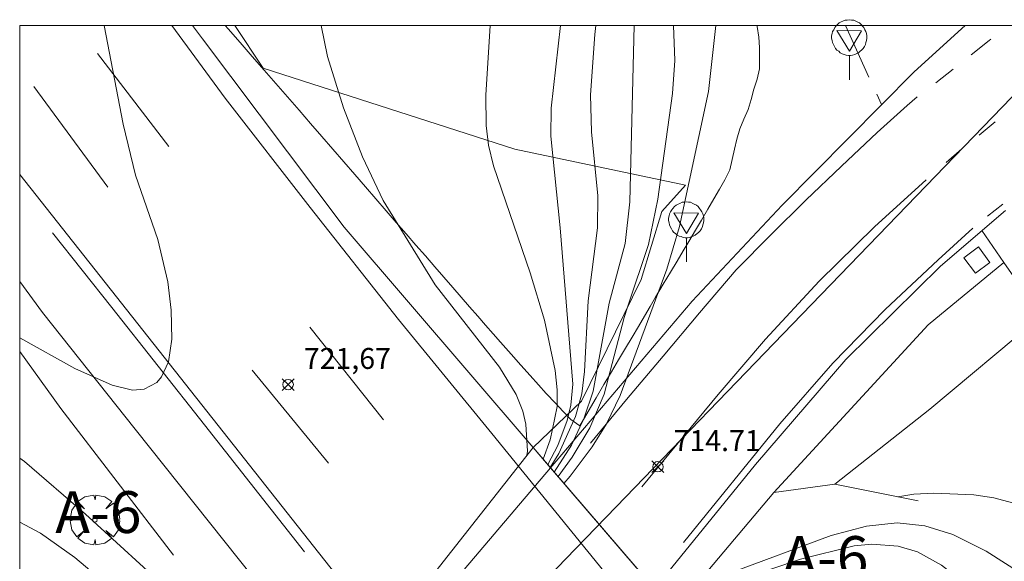
# Model space of a CAD drawing. Units: millimetres. Extents: x 425998 to 427003, y 4482997 to 4483501.
# Drawn here: x 426000 to 426047, y 4483474 to 4483500 of the extents above; entities that cross this region are included whole.
import ezdxf
from ezdxf.enums import TextEntityAlignment as Align

# ---------------------------------------------------------------- set-up
doc = ezdxf.new("R2010")
doc.units = ezdxf.units.MM
doc.header["$MEASUREMENT"] = 0
doc.linetypes.add('VADO', pattern=[9.01, 2.71, -0.9, 0.9, -0.9, 0.9, -0.9, 0.9, -0.9])
doc.layers.get('0').update_dxf_attribs({"lineweight": 9})
for name, color, linetype, lineweight in [('f020120p_textocartografico_carreteras', 7, 'Continuous', 9), ('f030029l_carreteracalzadaunica', 7, 'Continuous', 9), ('f031005l_quitamiedos', 7, 'QUITAMIEDOS', 9), ('f031026l_pinturavial', 253, 'Continuous', 9), ('f050002l_curvanivel_cgn', 23, 'Continuous', 9), ('f050002l_curvanivel_mae', 213, 'Continuous', 9), ('f050008p_puntocotaterreno', 7, 'Continuous', 9), ('f060140s_arboladourbano', 92, 'Continuous', 9), ('f061013p_arbol', 91, 'Continuous', 9), ('f070045l_muro_tap', 11, 'MURO2', 9), ('f070048l_alambrada', 7, 'ALAMBRADA_3', 9), ('f070058l_elementoconstruido_bordillo', 30, 'Continuous', 9), ('f070066l_obracontencion', 11, 'CONTENCION', 9), ('f070080s_puente', 11, 'Continuous', 9), ('f071045l_vado', 30, 'VADO', 9), ('f081065s_registro_cuadrado', 7, 'Continuous', 9), ('f081068p_senal', 7, 'Continuous', 9), ('HOJAS', 7, 'Continuous', 9)]:
    doc.layers.add(name, color=color, linetype=linetype, lineweight=lineweight)
doc.styles.get("Standard").update_dxf_attribs({"font": 'arial.ttf'})
doc.styles.add('Style-s7210005_h', font='txt')
doc.linetypes.add('ALAMBRADA_3', pattern='A,6.1e-05,[1,alambrada_3.shx,S=1,R=0,X=0,Y=0],-6.119413', length=6.119474)
doc.linetypes.add('CONTENCION', pattern='A,6.1e-05,[1,obra_contencion.shx,S=1,R=0,X=0,Y=0],-6.120525', length=6.120586)
doc.linetypes.add('MURO2', pattern='A,3.1e-05,[1,muro2.shx,S=1,R=0,X=0,Y=0],-3.058844', length=3.058875)
doc.linetypes.add('QUITAMIEDOS', pattern='A,3.1e-05,[1,QUITAMIEDOS.SHX,S=1,R=0,X=0,Y=0],-3.060119', length=3.06015)

# ---------------------------------------------------------------- blocks, each defined once
blk = doc.blocks.new('TVK2863S_ACAD_1_FMEBLOCK1')
at = {"layer": 'HOJAS'}
blk.add_lwpolyline([(-500, 250), (500, 250), (500, -250), (-500, -250)], close=True, dxfattribs=at)
blk = doc.blocks.new('punto_cota')
at = {"layer": 'f050008p_puntocotaterreno'}
for points in [[(0, 0), (-0.283, 0.283)], [(0, 0), (-0.283, -0.283)], [(0, 0), (0.283, 0.283)], [(0, 0), (0.283, -0.283)]]:
    blk.add_lwpolyline(points, dxfattribs=at)
blk.add_circle((0, 0), 0.25, dxfattribs=at)
blk = doc.blocks.new('arbol')
at = {"color": 0, "linetype": 'Continuous', "lineweight": 0, "flags": 128}
for points in [[(0.96, 0.012), (1.2, 0.036), (1.128, 0.468), (0.888, 0.804), (0.528, 0.528), (0.816, 0.876), (0.48, 1.104), (0.048, 1.176), (0.012, 0.96), (-0.048, 1.176), (-0.48, 1.104), (-0.816, 0.876), (-0.504, 0.528), (-0.864, 0.804), (-1.104, 0.468), (-1.188, 0.036), (-0.936, 0.012)], [(-0.936, 0.012), (-1.188, -0.048), (-1.104, -0.48), (-0.864, -0.804), (-0.504, -0.504), (-0.816, -0.876), (-0.48, -1.116)], [(-0.48, -1.116), (-0.048, -1.188), (0.012, -0.936), (0.048, -1.188), (0.48, -1.116), (0.816, -0.876), (0.528, -0.504), (0.888, -0.804), (1.128, -0.48), (1.2, -0.048), (0.96, 0.012)]]:
    blk.add_lwpolyline(points, dxfattribs=at)
at = {"color": 0, "linetype": 'Continuous', "lineweight": 0, "extrusion": (0, 0, -1)}
for start, end in [(180.0229, 7.5946), (7.2233, 180.0229)]:
    blk.add_arc((0, 0), 0.104, start, end, dxfattribs=at)
blk = doc.blocks.new('señal')
at = {"layer": 'f081068p_senal'}
for points in [[(0, 2.869, 0), (0.102, 2.852, 0), (0.205, 2.852, 0), (0.307, 2.8, 0), (0.376, 2.766, 0), (0.478, 2.715, 0), (0.563, 2.647, 0), (0.632, 2.561, 0), (0.683, 2.493, 0), (0.734, 2.391, 0), (0.785, 2.305, 0), (0.82, 2.203, 0), (0.837, 2.1, 0), (0.837, 1.981, 0), (0.82, 1.878, 0), (0.785, 1.776, 0), (0.768, 1.69, 0), (0.717, 1.588, 0), (0.666, 1.486, 0), (0.581, 1.417, 0), (0.512, 1.366, 0), (0.427, 1.281, 0), (0.324, 1.229, 0), (0.256, 1.212, 0), (0.154, 1.178, 0), (0.051, 1.161, 0), (-0.051, 1.161, 0), (-0.154, 1.178, 0), (-0.256, 1.212, 0), (-0.342, 1.229, 0), (-0.444, 1.281, 0), (-0.512, 1.366, 0), (-0.598, 1.417, 0), (-0.666, 1.486, 0), (-0.717, 1.588, 0), (-0.768, 1.69, 0), (-0.803, 1.776, 0), (-0.82, 1.878, 0), (-0.854, 1.981, 0), (-0.854, 2.1, 0), (-0.82, 2.203, 0), (-0.803, 2.305, 0), (-0.751, 2.391, 0), (-0.7, 2.493, 0), (-0.649, 2.561, 0), (-0.563, 2.647, 0), (-0.495, 2.715, 0), (-0.393, 2.766, 0), (-0.307, 2.8, 0), (-0.205, 2.852, 0), (-0.102, 2.852, 0), (0, 2.869, 0)], [(0, 1.366, 0), (-0.598, 2.356, 0), (0.581, 2.339, 0), (0, 1.366, 0)], [(0, 1.161, 0), (0, 0, 0)]]:
    blk.add_polyline3d(points, dxfattribs=at)

msp = doc.modelspace()

# ---------------------------------------------------------------- linework, layer by layer
at = {"layer": 'f030029l_carreteracalzadaunica'}
msp.add_polyline3d([(426051.947, 4483500, 714.009), (426049.26, 4483498.46, 714.1), (426036.955, 4483485.722, 716.236), (426028.52, 4483476.99, 717.7), (426026.584, 4483474.985, 719.059), (426023.108, 4483471.385, 721.451), (426019.631, 4483467.785, 718.811), (426017.29, 4483465.36, 717), (426011.569, 4483459.442, 716.402), (426009.636, 4483457.442, 716.2)], dxfattribs=at)
at = {"layer": 'f031005l_quitamiedos'}
msp.add_polyline3d([(426015.867, 4483467.652, 721.965), (426015.417, 4483468.224, 721.969), (426011.203, 4483473.578, 722.007), (426005.518, 4483480.704, 722.232), (426001.098, 4483486.279, 722.344), (426000, 4483487.76, 722.38)], dxfattribs=at)
at = {"layer": 'f031026l_pinturavial'}
for p, q in [((426007.124, 4483494.207, 721.911), (426003.723, 4483498.658, 721.911)), ((426043.813, 4483497.26, 714.3), (426044.628, 4483497.907, 714.3)), ((426004.213, 4483492.27, 722.061), (426000.675, 4483497.076, 722.061)), ((426045.881, 4483494.763, 714.3), (426046.644, 4483495.389, 714.3)), ((426044.293, 4483493.447, 714.3), (426045.056, 4483494.107, 714.3)), ((426046.284, 4483490.881, 714.15), (426047.009, 4483491.457, 714.075)), ((426017.389, 4483481.146, 721.761), (426013.877, 4483485.574, 721.761)), ((426014.768, 4483479.078, 721.611), (426011.123, 4483483.526, 721.911))]:
    msp.add_line(p, q, dxfattribs=at)
for points in [[(426007.27, 4483500, 721.867), (426009.823, 4483496.526, 721.758), (426013.895, 4483491.291, 721.683), (426018.113, 4483485.946, 721.458), (426022.575, 4483480.49, 721.383), (426027.937, 4483473.918, 721.308), (426033.103, 4483468.055, 721.158), (426036.461, 4483464.194, 721.008), (426040.176, 4483460.158, 720.933), (426044.7, 4483455.259, 720.933), (426048.974, 4483450.803, 720.783), (426053.292, 4483446.403, 720.558), (426058.238, 4483441.439, 720.483), (426062.99, 4483436.875, 720.483), (426067.305, 4483432.819, 720.258), (426071.611, 4483428.745, 720.183), (426076.353, 4483424.471, 720.183), (426080.895, 4483420.296, 720.033), (426085.715, 4483416.057, 719.883), (426090.502, 4483411.795, 719.808)], [(426045.492, 4483498.594, 714.3), (426046.358, 4483499.282, 714.3), (426046.443, 4483499.345, 714.292)], [(426041.004, 4483494.889, 714.45), (426041.477, 4483495.32, 714.463), (426041.955, 4483495.749, 714.455), (426042.434, 4483496.173, 714.425), (426042.916, 4483496.593, 714.375)], [(426027.291, 4483480.039, 715.05), (426029.022, 4483482.12, 714.927), (426030.761, 4483484.195, 714.836), (426032.51, 4483486.264, 714.777), (426034.267, 4483488.326, 714.75), (426035.922, 4483489.996, 714.675), (426037.597, 4483491.647, 714.6), (426039.291, 4483493.278, 714.525), (426041.004, 4483494.889, 714.45)], [(426029.752, 4483477.952, 714.9), (426033.398, 4483482.366, 714.825), (426035.658, 4483485.001, 714.825), (426038.228, 4483487.773, 714.75), (426040.867, 4483490.367, 714.525), (426043.343, 4483492.623, 714.45)], [(426001.565, 4483490.087, 722.136), (426004.407, 4483486.512, 721.948), (426008.831, 4483480.916, 721.873), (426013.615, 4483474.838, 721.873)], [(426031.734, 4483475.286, 714.863), (426036.351, 4483480.963, 714.713), (426038.876, 4483483.858, 714.638), (426041.382, 4483486.429, 714.488), (426043.924, 4483488.798, 714.338), (426045.582, 4483490.31, 714.188)]]:
    msp.add_polyline3d(points, dxfattribs=at)
at = {"layer": 'f050002l_curvanivel_cgn'}
for points in [[(426000, 4483485.07, 722), (426002.64, 4483483.605, 722), (426004.417, 4483482.798, 722), (426005.391, 4483482.571, 722), (426005.959, 4483482.621, 722), (426006.554, 4483482.937, 722), (426006.788, 4483483.199, 722), (426007.119, 4483483.916, 722), (426007.272, 4483485.008, 722), (426007.24, 4483486.388, 722), (426007.084, 4483487.752, 722), (426006.603, 4483489.772, 722), (426005.53, 4483492.843, 722), (426004.953, 4483495.282, 722), (426004.035, 4483500, 722)], [(426024.253, 4483479.439, 721), (426024.279, 4483479.643, 721), (426024.201, 4483480.939, 721), (426024.051, 4483481.568, 721), (426023.743, 4483482.357, 721), (426022.948, 4483483.665, 721), (426019.861, 4483487.599, 721), (426017.386, 4483491.633, 721), (426016.387, 4483493.724, 721), (426015.486, 4483496.058, 721), (426014.713, 4483498.519, 721), (426014.41, 4483500, 721)], [(426025.254, 4483479.005, 719), (426025.728, 4483479.924, 719), (426026.173, 4483481.116, 719), (426026.257, 4483481.455, 719), (426026.355, 4483481.849, 719), (426026.452, 4483482.845, 719), (426025.847, 4483490.325, 719), (426025.401, 4483494.71, 719), (426025.421, 4483496.044, 719), (426025.857, 4483500, 719)], [(426025.365, 4483478.876, 718), (426025.782, 4483479.542, 718), (426026.582, 4483481.304, 718), (426026.754, 4483481.932, 718), (426026.879, 4483482.384, 718), (426027.01, 4483483.46, 718), (426027.187, 4483486.831, 718), (426027.635, 4483490.328, 718), (426027.64, 4483491.849, 718), (426027.347, 4483494.916, 718), (426027.293, 4483496.685, 718), (426027.502, 4483499.573, 718), (426027.556, 4483500, 718)], [(426029.38, 4483500, 717), (426029.179, 4483491.567, 717), (426028.953, 4483489.579, 717), (426028.188, 4483486.732, 717), (426027.613, 4483483.562, 717), (426027.424, 4483482.521, 717), (426026.997, 4483481.236, 717), (426026.378, 4483479.943, 717), (426025.561, 4483478.648, 717)], [(426025.741, 4483478.439, 716), (426026.425, 4483479.359, 716), (426027.265, 4483480.762, 716), (426027.954, 4483482.37, 716), (426028.904, 4483486.032, 716), (426029.085, 4483486.574, 716), (426030.072, 4483489.526, 716), (426030.509, 4483491.703, 716), (426031.209, 4483496.753, 716), (426031.32, 4483498.334, 716), (426031.267, 4483500, 716)], [(426000, 4483479.319, 721), (426000.231, 4483479.153, 721), (426003.15, 4483476.64, 721), (426007.406, 4483472.755, 721), (426009.357, 4483471.241, 721), (426011.982, 4483469.582, 721), (426013.276, 4483469.035, 721), (426013.934, 4483468.887, 721), (426015.121, 4483468.881, 721), (426016.167, 4483469.217, 721), (426016.226, 4483469.251, 721)], [(426048.069, 4483473.683, 716), (426046.221, 4483474.87, 716), (426044.627, 4483475.667, 716), (426043.285, 4483476.088, 716), (426041.962, 4483476.217, 716), (426040.498, 4483476.063, 716), (426038.807, 4483475.621, 716), (426033.901, 4483473.802, 716), (426032.168, 4483473.054, 716), (426031.904, 4483472.941, 716), (426030.965, 4483472.359, 716)], [(426031.126, 4483472.173, 717), (426031.4, 4483472.339, 717), (426031.655, 4483472.445, 717), (426033.268, 4483473.118, 717), (426037.328, 4483474.492, 717), (426039.906, 4483475.119, 717), (426040.75, 4483475.198, 717), (426042.012, 4483475.109, 717), (426042.927, 4483474.841, 717), (426044.075, 4483474.206, 717), (426044.727, 4483473.697, 717), (426045.954, 4483472.501, 717), (426050.997, 4483466.489, 717)]]:
    msp.add_polyline3d(points, dxfattribs=at)
at = {"layer": 'f050002l_curvanivel_mae'}
for points in [[(426025.035, 4483479.26, 720), (426025.37, 4483480.193, 720), (426025.473, 4483480.703, 720), (426025.694, 4483481.793, 720), (426025.704, 4483482.576, 720), (426025.599, 4483483.503, 720), (426025.092, 4483485.907, 720), (426024.416, 4483488.178, 720), (426022.65, 4483493.297, 720), (426022.418, 4483494.271, 720), (426022.3, 4483495.225, 720), (426022.284, 4483496.672, 720), (426022.502, 4483500, 720)], [(426026.025, 4483478.108, 715), (426026.318, 4483478.462, 715), (426027.381, 4483479.864, 715), (426028.06, 4483480.955, 715), (426028.705, 4483482.318, 715), (426030.937, 4483488.354, 715), (426031.545, 4483490.389, 715), (426032.943, 4483496.849, 715), (426033.282, 4483500, 715)], [(426052.015, 4483475.734, 715), (426049.145, 4483476.731, 715), (426046.577, 4483477.418, 715), (426045.631, 4483477.561, 715), (426043.717, 4483477.647, 715), (426042.758, 4483477.59, 715), (426041.984, 4483477.466, 715)], [(426000, 4483476.253, 720), (426000.99, 4483475.729, 720), (426002.641, 4483474.573, 720), (426006.526, 4483471.289, 720), (426008.588, 4483469.707, 720), (426010.01, 4483468.77, 720), (426011.191, 4483468.182, 720), (426012.509, 4483467.826, 720), (426013.823, 4483467.819, 720), (426015.103, 4483468.127, 720), (426015.498, 4483468.327, 720)]]:
    msp.add_polyline3d(points, dxfattribs=at)
at = {"layer": 'f060140s_arboladourbano'}
msp.add_polyline3d([(426009.831, 4483500, 701.84), (426035.258, 4483500, 701.84), (426035.269, 4483499.944, 701.84), (426035.35, 4483499.444, 701.84), (426035.379, 4483498.941, 701.84), (426035.381, 4483498.431, 701.84), (426035.369, 4483497.924, 701.84), (426035.269, 4483497.433, 701.84), (426035.11, 4483496.954, 701.84), (426034.98, 4483496.469, 701.84), (426034.836, 4483495.979, 701.84), (426034.63, 4483495.522, 701.84), (426034.432, 4483495.062, 701.84), (426034.298, 4483494.571, 701.84), (426034.185, 4483494.08, 701.84), (426034.069, 4483493.588, 701.84), (426033.954, 4483493.1, 701.84), (426033.721, 4483492.619, 701.84), (426033.465, 4483492.174, 701.84), (426033.197, 4483491.718, 701.84), (426032.898, 4483491.212, 701.84), (426032.594, 4483490.698, 701.84), (426032.311, 4483490.221, 701.84), (426031.99, 4483489.679, 701.84), (426031.722, 4483489.228, 701.84), (426031.431, 4483488.737, 701.84), (426031.115, 4483488.204, 701.84), (426030.773, 4483487.627, 701.84), (426030.405, 4483487.004, 701.84), (426030.143, 4483486.563, 701.84), (426029.869, 4483486.1, 701.84), (426029.582, 4483485.614, 701.84), (426029.282, 4483485.106, 701.84), (426028.967, 4483484.574, 701.84), (426028.639, 4483484.018, 701.84), (426028.297, 4483483.438, 701.84), (426027.939, 4483482.833, 701.84), (426027.567, 4483482.202, 701.84), (426027.18, 4483481.546, 701.84), (426026.777, 4483480.862, 701.84), (426026.357, 4483481.171, 701.84), (426025.987, 4483481.543, 701.84), (426025.614, 4483481.937, 701.84), (426025.176, 4483482.412, 701.84), (426024.806, 4483482.82, 701.84), (426024.402, 4483483.271, 701.84), (426023.964, 4483483.762, 701.84), (426023.494, 4483484.292, 701.84), (426022.994, 4483484.861, 701.84), (426022.643, 4483485.26, 701.84), (426022.28, 4483485.675, 701.84), (426021.904, 4483486.105, 701.84), (426021.516, 4483486.55, 701.84), (426021.116, 4483487.009, 701.84), (426020.704, 4483487.482, 701.84), (426020.281, 4483487.969, 701.84), (426019.847, 4483488.469, 701.84), (426019.403, 4483488.981, 701.84), (426018.948, 4483489.505, 701.84), (426018.483, 4483490.041, 701.84), (426018.009, 4483490.589, 701.84), (426017.525, 4483491.147, 701.84), (426017.033, 4483491.715, 701.84), (426016.532, 4483492.294, 701.84), (426016.022, 4483492.882, 701.84), (426015.505, 4483493.478, 701.84), (426014.98, 4483494.084, 701.84), (426014.448, 4483494.697, 701.84), (426013.909, 4483495.319, 701.84), (426013.363, 4483495.947, 701.84), (426012.811, 4483496.582, 701.84), (426012.253, 4483497.224, 701.84), (426011.689, 4483497.871, 701.84), (426011.12, 4483498.524, 701.84), (426010.546, 4483499.181, 701.84), (426009.967, 4483499.844, 701.84)], close=True, dxfattribs=at)
at = {"layer": 'f070045l_muro_tap'}
msp.add_polyline3d([(426008.271, 4483500, 722.069), (426008.744, 4483499.366, 722.052), (426015.511, 4483490.363, 721.677), (426024.553, 4483479.821, 721.505), (426025.372, 4483478.866, 721.489), (426025.386, 4483478.85, 721.489), (426030.353, 4483473.072, 721.391), (426031.277, 4483471.997, 721.373), (426034.922, 4483467.756, 721.302), (426043.136, 4483458.519, 720.927), (426052.343, 4483448.926, 720.739), (426060.589, 4483440.921, 720.739), (426070.78, 4483430.92, 720.514), (426081.183, 4483421.537, 720.327), (426097.359, 4483407.285, 719.877), (426109.215, 4483397.166, 719.652), (426124.377, 4483384.218, 719.127), (426134.16, 4483376.127, 719.052), (426145.903, 4483366.241, 719.052), (426162.341, 4483352.502, 719.052)], dxfattribs=at)
at = {"layer": 'f070048l_alambrada'}
for points in [[(426010.292, 4483500, 722.456), (426011.644, 4483497.952, 722.456), (426023.669, 4483494.088, 722.456), (426031.829, 4483492.37, 722.456), (426030.707, 4483491.104, 714.877)], [(426038.977, 4483478.077, 717.334), (426043.521, 4483481.664, 714.95), (426048.661, 4483485.954, 714.351)], [(426007.361, 4483474.674, 720.695), (426001.961, 4483481.695, 721.995), (426000, 4483484.408, 722.084)]]:
    msp.add_polyline3d(points, dxfattribs=at)
at = {"layer": 'f070058l_elementoconstruido_bordillo'}
for points in [[(426015.867, 4483467.652, 721.36), (426025.386, 4483478.85, 721.34), (426032.163, 4483486.821, 714.68), (426036.454, 4483491.404, 714.49), (426042.763, 4483497.784, 714.25), (426045.214, 4483500, 714.198)], [(426175.896, 4483325.034, 718.28), (426112.795, 4483379.091, 719.08), (426069.301, 4483416.692, 720.27), (426053.493, 4483431.503, 720.69), (426023.537, 4483463.111, 721.49), (426000, 4483492.879, 722.256)], [(426030.353, 4483473.072, 721.26), (426035.177, 4483479.015, 714.69), (426039.505, 4483484.038, 714.36), (426044.025, 4483488.486, 714.21), (426047.14, 4483491.163, 714.16)], [(426036.065, 4483477.678, 714.77), (426043.447, 4483485.694, 714.33), (426047.06, 4483488.673, 714.24)], [(426015.867, 4483467.652, 721.36), (426015.417, 4483468.224, 721.75), (426011.203, 4483473.578, 721.78), (426005.518, 4483480.704, 721.94), (426001.098, 4483486.279, 722.04), (426000, 4483487.76, 722.085)]]:
    msp.add_polyline3d(points, dxfattribs=at)
at = {"layer": 'f070066l_obracontencion'}
for points in [[(426024.553, 4483479.821, 721.505), (426026.871, 4483482.043, 721.505), (426029.715, 4483487.863, 721.505), (426030.707, 4483491.104, 714.877)], [(426031.277, 4483471.997, 721.373), (426036.065, 4483477.678, 721.373), (426038.977, 4483478.077, 717.334), (426042.957, 4483477.268, 721.373)]]:
    msp.add_polyline3d(points, dxfattribs=at)
at = {"layer": 'f070080s_puente'}
msp.add_polyline3d([(426015.417, 4483468.224, 721.969), (426024.553, 4483479.821, 721.505), (426031.277, 4483471.997, 721.373), (426023.537, 4483463.111, 721.238), (426021.556, 4483460.837, 721.204)], close=True, dxfattribs=at)
at = {"layer": 'f071045l_vado'}
msp.add_line((426039.487, 4483500, 716.019), (426041.212, 4483496.215, 714.484), dxfattribs=at)
msp.add_polyline3d([(426046.01, 4483490.192, 714.351), (426047.06, 4483488.673, 714.265), (426049.268, 4483485.481, 714.085), (426051.666, 4483481.425, 714.656), (426053.97, 4483476.799, 714.656)], dxfattribs=at)
at = {"layer": 'f081065s_registro_cuadrado'}
msp.add_polyline3d([(426045.141, 4483488.895, 714.351), (426045.84, 4483489.418, 714.351), (426046.396, 4483488.675, 714.351), (426045.697, 4483488.152, 714.351)], close=True, dxfattribs=at)

# ---------------------------------------------------------------- block references
at = {"layer": 'f050008p_puntocotaterreno'}
for p in [(426012.836, 4483482.831, 721.675), (426030.517, 4483478.905, 714.711)]:
    msp.add_blockref('punto_cota', p, dxfattribs=at)
at = {"layer": 'f061013p_arbol'}
msp.add_blockref('arbol', (426003.595, 4483476.364, 721.995), dxfattribs=at)
at = {"layer": 'f081068p_senal'}
for p in [(426039.674, 4483497.408, 714.484), (426031.878, 4483488.694, 716.932)]:
    msp.add_blockref('señal', p, dxfattribs=at)
at = {"layer": 'HOJAS'}
msp.add_blockref('TVK2863S_ACAD_1_FMEBLOCK1', (426500, 4483250), dxfattribs=at)

# ---------------------------------------------------------------- texts
at = {"layer": 'f020120p_textocartografico_carreteras'}
for p in [(426003.762, 4483476.736), (426038.523, 4483474.588)]:
    msp.add_text('A-6', height=2, dxfattribs=at).set_placement(p, align=Align.MIDDLE_CENTER)
at = {"layer": 'f050008p_puntocotaterreno', "style": 'Style-s7210005_h'}
for s, p in [('721,67', (426013.586, 4483483.581, 721.675)), ('714.71', (426031.267, 4483479.655, 714.711))]:
    msp.add_text(s, height=1, dxfattribs=at).set_placement(p)

doc.saveas('drawing.dxf')
